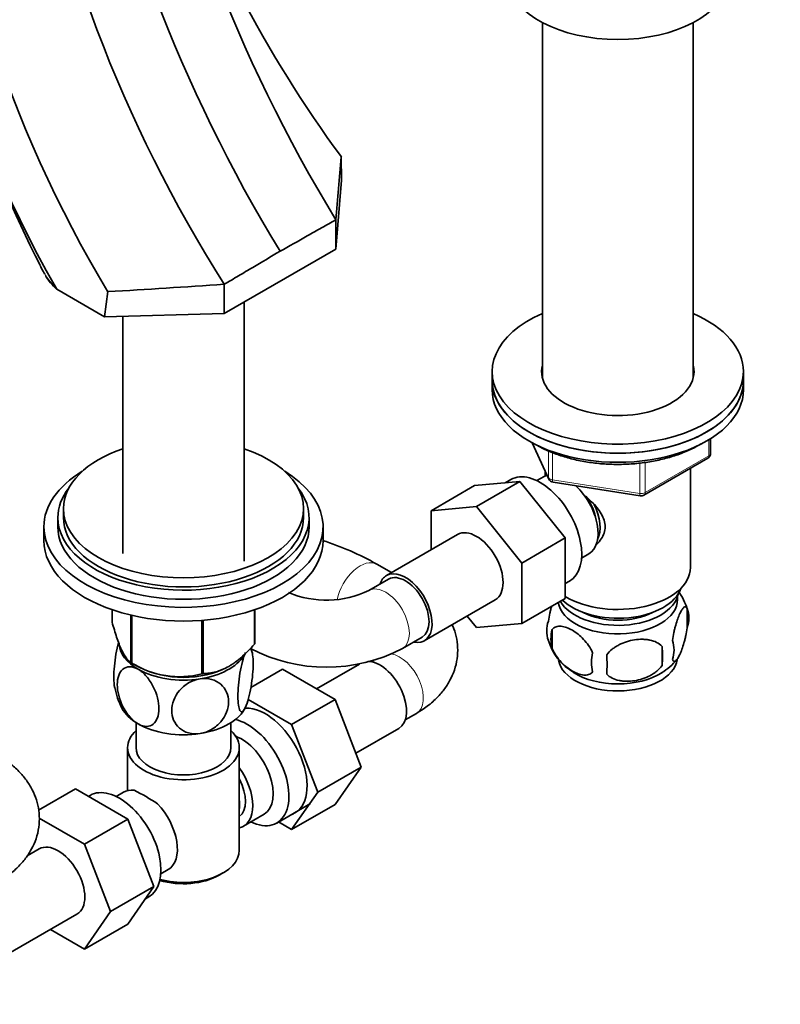
# Model space of a CAD drawing. Units: millimetres. Extents: x 0 to 1478, y 0 to 1758.
# Drawn here: x 1074 to 1210, y 289 to 466 of the extents above; entities that cross this region are included whole.
import ezdxf
from ezdxf import colors
from ezdxf.entities.mleader import LeaderData, LeaderLine
from ezdxf.math import Vec2, Vec3

# ---------------------------------------------------------------- set-up
doc = ezdxf.new("R2010")
doc.units = ezdxf.units.MM
doc.layers.add('DV6_Défaut', color=7, linetype='Continuous')
doc.layers.add('Défaut', color=7, linetype='Continuous')

# ---------------------------------------------------------------- blocks, each defined once
blk = doc.blocks.new('_DOT')
at = {"color": 0}
blk.add_line((0, 0), (-1, 0), dxfattribs=at)
at = {"color": 0, "const_width": 0.333}
blk.add_lwpolyline([(-0.1665, 0, 1), (0.1665, 0, 1)], format="xyb", close=True, dxfattribs=at)
blk = doc.blocks.new('SE5')
at = {"layer": 'DV6_Défaut', "color": 7, "linetype": 'Continuous', "lineweight": 35}
for p, q in [((1167.36, 465.17), (1167.36, 401.49)), ((1194.36, 401.49), (1194.36, 465.17)), ((1131.37, 436.94), (1131.34, 441.1)), ((1131.37, 436.94), (1130.35, 424.57)), ((1130.35, 424.57), (1130.35, 429.83)), ((1110.37, 413.03), (1130.35, 424.57)), ((1110.37, 413.03), (1110.37, 418.29)), ((1080.13, 417.83), (1080.39, 417.39)), ((1088.94, 412.45), (1080.39, 417.39)), ((1088.94, 412.45), (1089.54, 416.97)), ((1113.92, 368.72), (1113.92, 415.08)), ((1088.94, 412.45), (1110.37, 413.03)), ((1092.22, 412.54), (1092.22, 370.07)), ((1158.36, 402.66), (1158.36, 401.02)), ((1203.36, 401.02), (1203.36, 402.66)), ((1158.36, 401.02), (1158.36, 399.39)), ((1203.36, 399.39), (1203.36, 401.02)), ((1165.5, 389.9), (1168.52, 383.39)), ((1197.47, 387.99), (1197.47, 390.63)), ((1185.54, 380.53), (1196.97, 387.13)), ((1167.86, 384.81), (1167.86, 383.97)), ((1193.86, 367.55), (1193.86, 385.33)), ((1155.19, 382.24), (1163.32, 382.96)), ((1163.32, 382.96), (1155.54, 378.47)), ((1161.72, 383.32), (1160.69, 382.73)), ((1163.32, 382.96), (1171.45, 372.85)), ((1167.66, 383.86), (1166.37, 383.12)), ((1169.27, 382.82), (1184.89, 380.4)), ((1155.19, 382.24), (1147.41, 377.74)), ((1081.57, 378.12), (1081.57, 376.49)), ((1124.57, 376.49), (1124.57, 378.12)), ((1147.41, 377.74), (1155.54, 378.47)), ((1147.41, 370.73), (1147.41, 377.74)), ((1155.54, 378.47), (1163.67, 368.35)), ((1080.57, 376.49), (1080.57, 374.85)), ((1125.57, 374.85), (1125.57, 376.49)), ((1078.07, 374.85), (1078.07, 372.4)), ((1128.07, 372.4), (1128.07, 374.85)), ((1152.17, 373.47), (1139.44, 366.13)), ((1171.45, 372.85), (1163.67, 368.35)), ((1171.45, 372.85), (1171.45, 362)), ((1174.37, 369.26), (1175.66, 370.01)), ((1140.33, 366.64), (1137.72, 368.15)), ((1163.67, 368.35), (1163.67, 357.51)), ((1139.81, 365.48), (1136.28, 363.43)), ((1171.45, 364.69), (1172.22, 365.13)), ((1146.19, 354.43), (1158.92, 361.78)), ((1171.45, 362), (1163.67, 357.51)), ((1090.29, 357.79), (1090.29, 360)), ((1115.79, 353.84), (1115.79, 359.98)), ((1115.86, 354), (1115.86, 360)), ((1193.29, 360.21), (1193.29, 356.78)), ((1093.64, 350.56), (1093.64, 359.04)), ((1093.84, 350.45), (1093.84, 358.99)), ((1106.36, 348.51), (1106.36, 358.1)), ((1106.62, 348.55), (1106.62, 358.12)), ((1155.56, 356.79), (1153.88, 358.87)), ((1163.67, 357.51), (1155.56, 356.79)), ((1169.1, 356.47), (1169.1, 353.04)), ((1142.28, 353.04), (1145.81, 355.08)), ((1188.78, 353.43), (1188.78, 349.99)), ((1094.2, 350.25), (1095.33, 349.64)), ((1110.81, 349.64), (1110.91, 349.69)), ((1115.14, 346.05), (1120.83, 349.33)), ((1130.22, 343.91), (1120.83, 349.33)), ((1134.6, 350.27), (1126.91, 345.83)), ((1137.19, 350.9), (1136.8, 350.67)), ((1122.44, 339.42), (1114.66, 343.91)), ((1122.44, 339.42), (1130.22, 343.91)), ((1134.91, 331.81), (1130.22, 343.91)), ((1142.8, 340.28), (1144.79, 341.43)), ((1094.57, 339.76), (1094.57, 335.3)), ((1111.57, 335.3), (1111.57, 339.76)), ((1127.14, 327.32), (1122.44, 339.42)), ((1133.95, 334.3), (1141.63, 338.74)), ((1093.07, 335.3), (1093.07, 327.6)), ((1113.07, 316.92), (1113.07, 335.3)), ((1127.14, 327.32), (1134.91, 331.81)), ((1130.22, 325.13), (1134.91, 331.81)), ((1083.71, 327.9), (1077.12, 324.1)), ((1083.71, 327.9), (1093.1, 322.48)), ((1086.37, 326.75), (1086.03, 326.56)), ((1092.32, 327.3), (1091.02, 326.55)), ((1122.44, 320.64), (1127.14, 327.32)), ((1119.77, 321.79), (1125.82, 325.28)), ((1122.44, 320.64), (1130.22, 325.13)), ((1113.83, 321.24), (1117.5, 323.37)), ((1077.25, 322.65), (1085.32, 317.99)), ((1093.1, 322.48), (1085.32, 317.99)), ((1093.1, 322.48), (1097.78, 310.41)), ((1120.11, 321.99), (1122.44, 320.64)), ((1085.32, 317.99), (1090, 305.92)), ((1077.25, 317.16), (1075.05, 315.89)), ((1099.02, 312.7), (1100.32, 313.45)), ((1109.44, 312.43), (1110.14, 312.84)), ((1097.78, 310.41), (1090, 305.92)), ((1097.78, 310.41), (1093.12, 303.69)), ((1096.26, 308.21), (1096.87, 308.57)), ((1071.27, 298.12), (1084, 305.46)), ((1090, 305.92), (1085.34, 299.2)), ((1093.12, 303.69), (1085.34, 299.2)), ((1085.34, 299.2), (1079.24, 302.72))]:
    blk.add_line(p, q, dxfattribs=at)
at = {"layer": 'DV6_Défaut', "color": 7, "linetype": 'Continuous', "lineweight": 18}
for p, q in [((1165.59, 389.85), (1168.46, 383.66)), ((1197.18, 387.58), (1197.18, 390.45)), ((1168.46, 383.66), (1168.46, 388.45)), ((1169.17, 388.14), (1169.17, 383.25)), ((1184.78, 380.84), (1184.78, 386.26)), ((1185.75, 380.98), (1197.18, 387.58)), ((1185.75, 386.38), (1185.75, 380.98)), ((1169.17, 383.25), (1184.78, 380.84))]:
    blk.add_line(p, q, dxfattribs=at)
at = {"layer": 'DV6_Défaut', "color": 7, "linetype": 'Continuous', "lineweight": 35}
for centre, radius, start, end in [((1370.17, 575.35), 280.51, 190.4129, 211.2501), ((1259.39, 520.06), 206.36, 179.6866, 209.698), ((1359.74, 569.85), 280.2, 190.4156, 211.3167), ((1276.84, 530.16), 218.85, 183.8369, 211.1464), ((1322.62, 552.85), 251.31, 189.0761, 212.374), ((1316.15, 576.55), 229.13, 199.0103, 216.2391), ((1286.66, 528.21), 234.81, 191.4851, 206.9771), ((-5394.86, 1004.99), 6550.51, 354.962718, 355.061705), ((1093.7, 428.86), 17.79, 206.4212, 209.5825), ((1087.52, 425.28), 10.64, 210.5123, 227.9206), ((976.81, 2356.61), 1942.91, 273.32625, 273.94192), ((1196.47, 387.99), 1, 300, 0), ((1169.42, 383.81), 1, 204.8961, 261.206), ((1185.04, 381.39), 1, 261.206, 300), ((1112.23, 323.15), 51.71, 60.4774, 72.2553), ((1128.67, 379.26), 17.55, 247.2055, 295.6779), ((1183.44, 357.21), 10.27, 16.5724, 36.1685), ((1188.54, 358.5), 5.05, 340.1419, 19.8581), ((1173.37, 356.22), 5.24, 160.8888, 199.1112), ((1175.74, 354.75), 6.86, 165.5086, 194.4914), ((1178.13, 357.47), 10.14, 196.5775, 239.4465), ((1128.67, 379.05), 29.35, 242.3809, 297.6191), ((1103.61, 350.2), 11.93, 9.6575, 14.3411), ((1171.02, 351.71), 17.84, 354.4821, 5.5179), ((1185.78, 352.78), 5.15, 340.5456, 19.4544), ((1182.99, 350.57), 6.86, 165.5143, 194.4857), ((1150.57, 350.18), 28.36, 356.5328, 3.4672), ((1184.27, 356.47), 8.93, 299.7929, 323.0555), ((1102.34, 363.97), 15.97, 237.8449, 284.5671), ((1102.56, 348.08), 11.95, 189.6482, 208.9227), ((1079.67, 297.59), 33.4, 55.8416, 64.1584), ((1092.85, 315.58), 9.73, 26.2645, 28.5899)]:
    blk.add_arc(centre, radius, start, end, dxfattribs=at)
for centre, major_axis, start_param, end_param in [((1180.86, 473.69), (20, 0), 3.24291, 6.181868), ((1180.86, 402.66), (22.5, 0), 2.214297, 6.283185), ((1180.86, 402.66), (22.5, 0), 0, 0.927295), ((1180.86, 402.66), (13.65, 0), 2.993207, 6.283185), ((1180.86, 401.02), (13.65, 0), -3.289979, -3.245384), ((1180.86, 402.66), (13.65, 0), 0, 0.148386), ((1180.86, 401.02), (13.65, 0), 0.103792, 0.148386), ((1180.86, 401.02), (-22.5, 0), 0, 3.141593), ((1180.86, 401.02), (22.5, 0), 3.141593, 6.283185), ((1180.86, 399.39), (-22.5, 0), 0, 3.141593), ((1103.07, 378.12), (-21.5, 0), 5.241367, 6.283185), ((1103.07, 378.12), (-21.5, 0), 0, 4.183411), ((1103.07, 374.85), (-25, 0), 5.523704, 6.283185), ((1103.07, 374.85), (-25, 0), 0, 3.901074), ((1166.97, 374.22), (5.25, -9.09), 0, 3.141593), ((1171.66, 376.94), (4, -6.93), 3.017625, 3.141593), ((1103.07, 376.49), (-22.5, 0), 5.86232, 6.283185), ((1103.07, 376.49), (-22.5, 0), 0, 3.562458), ((1171.66, 376.94), (4, -6.93), 0, 2.051616), ((1172.72, 377.55), (3.08, -5.33), 0.980548, 1.755612), ((1172.72, 377.55), (3.5, -6.06), 0.361367, 1.466129), ((1103.07, 376.49), (-21.5, 0), 0, 3.141593), ((1103.07, 374.85), (-22.5, 0), 0, 3.141593), ((1155.54, 367.63), (-3.37, 5.85), 3.141593, 6.283185), ((1103.07, 372.4), (-25, 0), 0, 3.141593), ((1142.81, 360.28), (-3.38, 5.85), 2.66571, 6.283185), ((1180.86, 367.55), (-13, 0), 0.762046, 3.141593), ((1142.81, 360.28), (-3.38, 5.85), 0, 0.475882), ((1142.81, 360.28), (-3, 5.2), 3.141593, 6.283185), ((1180.86, 365.1), (-11.5, 0), 0.534022, 2.948242), ((1180.86, 361.83), (10.7, 0), 3.230975, 6.283185), ((1180.86, 363.46), (-10.85, 0), 0.320905, 3.03504), ((1180.86, 361.83), (10.7, 0), 0, 0.117904), ((1180.86, 363.46), (-9.25, 0), 0.832114, 2.309478), ((1103.07, 354.03), (11.5, 0), 3.18073, 3.926991), ((1103.07, 355.89), (13.2, 0), -0.272268, -0.251331), ((1103.07, 354.03), (11.5, 0), 4.974188, 5.93864), ((1180.86, 351.62), (10.7, 0), 3.252322, 6.190531), ((1103.07, 355.89), (-13.2, 0), 0.77493, 0.795867), ((1103.07, 354.03), (11.5, 0), 3.926991, 4.974188), ((1103.07, 354.44), (11.36, 0), 3.962907, 5.461871), ((1138.25, 344.58), (3.38, -5.85), 0, 2.831316), ((1103.07, 355.89), (13.2, 0), -1.319465, -1.298528), ((1180.86, 352.88), (10.7, 0), 3.879351, 5.543139), ((1103.07, 344.24), (11.5, 0), 3.430874, 3.926991), ((1103.07, 344.24), (11.5, 0), 4.974188, 6.021386), ((1117.75, 332.74), (5.27, -9.14), 0, 2.84797), ((1103.07, 344.24), (11.5, 0), 3.926991, 4.974188), ((1114.52, 330.88), (-5.25, 9.09), 2.437045, 5.791576), ((1103.07, 335.3), (-10, 0), 5.728374, 6.283185), ((1103.07, 335.3), (-10, 0), 0, 3.696404), ((1113.5, 330.29), (-4, 6.93), 3.141593, 5.687816), ((1103.07, 335.3), (-8.5, 0), 0, 3.141593), ((1109.83, 328.17), (-4, 6.93), 2.967598, 4.886384), ((1091.62, 317.66), (5.25, -9.09), 0, 3.141593), ((1109.83, 328.17), (-3.07, 5.33), 3.199264, 4.654717), ((1096.32, 320.37), (4, -6.93), 2.736019, 3.141593), ((1096.32, 320.37), (-4, 6.93), 3.141593, 5.117963), ((1108.77, 327.56), (3.08, -5.33), 0.648113, 0.922684), ((1117.75, 332.74), (5.27, -9.14), 6.185788, 6.283185), ((1097.38, 320.99), (3.08, -5.33), 0.980548, 1.05199), ((1080.62, 311.31), (-3.38, 5.85), 3.141593, 6.283185), ((1103.07, 316.92), (10, 0), 4.280152, 6.283185), ((1103.07, 316.11), (-9, 0), 1.08219, 2.356194)]:
    blk.add_ellipse(centre, major_axis=major_axis, ratio=0.57735, start_param=start_param, end_param=end_param, dxfattribs=at)
at = {"layer": 'DV6_Défaut', "color": 7, "linetype": 'Continuous', "lineweight": 18}
for centre, major_axis, ratio, start_param, end_param in [((1196.47, 387.99), (-0.5, 0.866), 0.57735, 3.141593, 3.926991), ((1196.47, 387.99), (-1, 0), 0.57735, 2.356194, 3.141593), ((1169.42, 383.81), (-1, 0), 0.57735, 0.261799, 1.308997), ((1169.42, 383.81), (0.907, 0.421), 0.788675, 2.790713, 3.141593), ((1169.42, 383.81), (0.153, 0.988), 0.211325, 2.202711, 3.141593), ((1185.04, 381.39), (-1, 0), 0.57735, 1.308997, 2.356194), ((1185.04, 381.39), (-0.5, 0.866), 0.57735, 3.141593, 3.926991), ((1185.04, 381.39), (0.153, 0.988), 0.211325, 2.202711, 3.141593), ((1134.72, 362.95), (3, 5.2), 0.57735, 0.002459, 2.104671), ((1139.28, 358.24), (-3, 5.2), 0.57735, 3.137991, 6.277927), ((1141.79, 346.62), (-3, 5.2), 0.57735, 3.141593, 5.864204)]:
    blk.add_ellipse(centre, major_axis=major_axis, ratio=ratio, start_param=start_param, end_param=end_param, dxfattribs=at)
at = {"layer": 'DV6_Défaut', "color": 7, "linetype": 'Continuous', "lineweight": 35}
for points, knots in [([(1130.35, 429.83), (1129.5, 429.35), (1128.65, 428.87), (1127.8, 428.39), (1126.95, 427.91), (1126.1, 427.44), (1125.25, 426.96), (1123.62, 426.04), (1121.99, 425.12), (1120.36, 424.21)], [0, 0, 0, 0, 0.255184, 0.255184, 0.255184, 0.510368, 0.510368, 0.510368, 1, 1, 1, 1]), ([(1110.37, 418.29), (1111.22, 418.79), (1112.07, 419.3), (1112.92, 419.8), (1113.77, 420.3), (1114.62, 420.81), (1115.47, 421.31), (1117.1, 422.28), (1118.73, 423.24), (1120.36, 424.21)], [0, 0, 0, 0, 0.255184, 0.255184, 0.255184, 0.510368, 0.510368, 0.510368, 1, 1, 1, 1]), ([(1077.4, 421.64), (1077.47, 421.5), (1077.59, 421.26), (1077.72, 421.02), (1077.78, 420.91)], [0, 0, 0, 0, 0.543845, 1, 1, 1, 1]), ([(1166.21, 389.54), (1166.6, 389.33), (1167.56, 388.8), (1169.48, 387.96), (1171.87, 387.18), (1174.43, 386.58), (1177.09, 386.19), (1179.81, 386.01), (1182.55, 386.03), (1185.26, 386.27), (1187.9, 386.71), (1190.42, 387.35), (1192.79, 388.18), (1194.55, 389), (1195.5, 389.54), (1195.78, 389.71)], [0, 0, 0, 0, 0.04425, 0.127971, 0.21163, 0.29519, 0.378662, 0.462077, 0.545472, 0.628884, 0.712345, 0.795895, 0.879576, 0.963421, 1, 1, 1, 1]), ([(1174.64, 380.69), (1175.17, 380.26), (1176.43, 379.17), (1178.05, 377.24), (1178.85, 374.83), (1178.17, 372.9), (1177.36, 372.01), (1177.03, 371.73)], [0, 0, 0, 0, 0.167141, 0.403708, 0.635736, 0.867992, 1, 1, 1, 1]), ([(1168.42, 357.93), (1168.49, 358.42), (1168.58, 358.9), (1168.73, 359.59), (1168.78, 359.82), (1168.89, 360.24), (1168.94, 360.43), (1168.99, 360.62)], [0, 0, 0, 0, 0.5094868, 0.5094868, 0.7642301, 0.7642301, 1, 1, 1, 1]), ([(1190.64, 354.5), (1190.71, 354.99), (1190.8, 355.46), (1190.95, 356.15), (1191, 356.38), (1191.11, 356.82), (1191.16, 357.03), (1191.34, 357.64), (1191.46, 358.02), (1191.71, 358.71), (1191.84, 359.02), (1192.09, 359.57), (1192.22, 359.8), (1192.4, 360.09), (1192.46, 360.17), (1192.58, 360.32), (1192.65, 360.38), (1192.82, 360.52), (1192.93, 360.56), (1193.13, 360.49), (1193.22, 360.39), (1193.29, 360.21)], [0, 0, 0, 0, 0.125, 0.125, 0.1875, 0.1875, 0.25, 0.25, 0.375, 0.375, 0.5, 0.5, 0.625, 0.625, 0.6875, 0.6875, 0.75, 0.75, 0.875, 0.875, 1, 1, 1, 1]), ([(1090.29, 357.79), (1090.55, 356.82), (1090.82, 355.91), (1091.24, 354.65), (1091.38, 354.25), (1091.6, 353.69), (1091.67, 353.51), (1091.82, 353.16), (1091.89, 352.99), (1092.26, 352.21), (1092.54, 351.72), (1092.96, 351.17), (1093.1, 351.02), (1093.38, 350.75), (1093.51, 350.65), (1093.64, 350.56)], [0, 0, 0, 0, 0.25, 0.25, 0.375, 0.375, 0.4375, 0.4375, 0.5, 0.5, 0.75, 0.75, 0.875, 0.875, 1, 1, 1, 1]), ([(1144.79, 341.43), (1145.23, 341.69), (1146.28, 342.34), (1147.91, 343.61), (1149.42, 345.21), (1150.59, 346.88), (1151.48, 348.71), (1152.05, 350.67), (1152.24, 352.72), (1152.06, 354.71), (1151.65, 356.24), (1151.31, 357.08), (1151.2, 357.32)], [0, 0, 0, 0, 0.07134, 0.19976, 0.312335, 0.420507, 0.524934, 0.638134, 0.747165, 0.85331, 0.958154, 1, 1, 1, 1]), ([(1176.35, 352.29), (1176.15, 352.73), (1175.91, 353.17), (1175.36, 353.97), (1175.06, 354.35), (1174.42, 355.03), (1174.09, 355.34), (1173.41, 355.89), (1173.07, 356.12), (1172.38, 356.52), (1172.03, 356.68), (1171.35, 356.92), (1171.02, 357), (1170.55, 357.04), (1170.39, 357.04), (1170.09, 357.01), (1169.95, 356.98), (1169.54, 356.84), (1169.29, 356.69), (1169.1, 356.47)], [0, 0, 0, 0, 0.125, 0.125, 0.25, 0.25, 0.375, 0.375, 0.5, 0.5, 0.625, 0.625, 0.75, 0.75, 0.8125, 0.8125, 0.875, 0.875, 1, 1, 1, 1]), ([(1193.29, 356.78), (1193.22, 356.29), (1193.13, 355.82), (1192.98, 355.13), (1192.93, 354.9), (1192.82, 354.46), (1192.76, 354.25), (1192.59, 353.64), (1192.47, 353.25), (1192.22, 352.57), (1192.09, 352.26), (1191.84, 351.71), (1191.71, 351.48), (1191.53, 351.19), (1191.46, 351.1), (1191.34, 350.96), (1191.28, 350.9), (1191.11, 350.76), (1191, 350.72), (1190.8, 350.78), (1190.71, 350.88), (1190.64, 351.07)], [0, 0, 0, 0, 0.125, 0.125, 0.1875, 0.1875, 0.25, 0.25, 0.375, 0.375, 0.5, 0.5, 0.625, 0.625, 0.6875, 0.6875, 0.75, 0.75, 0.875, 0.875, 1, 1, 1, 1]), ([(1178.88, 351.89), (1179.15, 352.27), (1179.47, 352.61), (1180.03, 353.06), (1180.23, 353.21), (1180.64, 353.47), (1180.85, 353.59), (1181.5, 353.93), (1181.96, 354.12), (1182.89, 354.42), (1183.36, 354.53), (1184.31, 354.67), (1184.78, 354.71), (1185.47, 354.7), (1185.7, 354.69), (1186.15, 354.64), (1186.38, 354.61), (1187.03, 354.47), (1187.44, 354.34), (1188.19, 353.96), (1188.52, 353.72), (1188.78, 353.43)], [0, 0, 0, 0, 0.125, 0.125, 0.1875, 0.1875, 0.25, 0.25, 0.375, 0.375, 0.5, 0.5, 0.625, 0.625, 0.6875, 0.6875, 0.75, 0.75, 0.875, 0.875, 1, 1, 1, 1]), ([(1091.43, 354.21), (1091.43, 354.18), (1091.42, 354.16), (1091.24, 353.49), (1091.09, 352.77), (1090.73, 350.59), (1090.6, 349.1), (1090.6, 347.13), (1090.65, 346.48), (1090.75, 346.01)], [0, 0, 0, 0, 0.008481, 0.008481, 0.24093, 0.24093, 0.705828, 0.705828, 1, 1, 1, 1]), ([(1106.62, 348.55), (1106.98, 348.56), (1107.34, 348.59), (1108.09, 348.69), (1108.47, 348.77), (1109.62, 349.08), (1110.4, 349.39), (1111.41, 349.97), (1111.61, 350.1), (1112, 350.36), (1112.2, 350.5), (1112.79, 350.93), (1113.18, 351.25), (1113.94, 351.92), (1114.32, 352.29), (1115.06, 353.05), (1115.43, 353.44), (1115.79, 353.84)], [0, 0, 0, 0, 0.125, 0.125, 0.25, 0.25, 0.5, 0.5, 0.5625, 0.5625, 0.625, 0.625, 0.75, 0.75, 0.875, 0.875, 1, 1, 1, 1]), ([(1115.04, 353.06), (1115.09, 353.02), (1115.14, 352.97), (1115.42, 352.49), (1115.55, 351.55), (1115.55, 349.15), (1115.42, 347.66), (1115.06, 345.49), (1114.9, 344.77), (1114.56, 343.49), (1114.37, 342.93), (1114.18, 342.52)], [0, 0, 0, 0, 0.0533132, 0.0533132, 0.3688755, 0.3688755, 0.6844377, 0.6844377, 0.8422189, 0.8422189, 1, 1, 1, 1]), ([(1169.1, 353.04), (1169.2, 352.81), (1169.31, 352.59), (1169.55, 352.17), (1169.68, 351.96), (1170.09, 351.35), (1170.39, 350.97), (1170.87, 350.46), (1171.03, 350.3), (1171.36, 349.99), (1171.53, 349.85), (1172.04, 349.44), (1172.38, 349.2), (1173.08, 348.8), (1173.42, 348.64), (1174.09, 348.41), (1174.43, 348.33), (1174.91, 348.29), (1175.06, 348.29), (1175.36, 348.32), (1175.5, 348.35), (1175.91, 348.48), (1176.15, 348.63), (1176.35, 348.86)], [0, 0, 0, 0, 0.0625, 0.0625, 0.125, 0.125, 0.25, 0.25, 0.3125, 0.3125, 0.375, 0.375, 0.5, 0.5, 0.625, 0.625, 0.75, 0.75, 0.8125, 0.8125, 0.875, 0.875, 1, 1, 1, 1]), ([(1114.18, 342.52), (1113.99, 342.11), (1113.8, 341.85), (1113.46, 341.66), (1113.31, 341.73), (1112.94, 342.34), (1112.82, 343.29), (1112.82, 345.69), (1112.95, 347.18), (1113.31, 349.35), (1113.46, 350.07), (1113.8, 351.34), (1113.99, 351.9), (1114.18, 352.32)], [0, 0, 0, 0, 0.125, 0.125, 0.25, 0.25, 0.5, 0.5, 0.75, 0.75, 0.875, 0.875, 1, 1, 1, 1]), ([(1094.94, 339.54), (1094.42, 339.84), (1093.9, 340.29), (1092.97, 341.38), (1092.56, 342.01), (1091.56, 343.99), (1091.21, 345.4), (1091.22, 347.8), (1091.57, 348.81), (1092.56, 349.63), (1092.97, 349.78), (1093.9, 349.79), (1094.42, 349.64), (1094.94, 349.34)], [0, 0, 0, 0, 0.125, 0.125, 0.25, 0.25, 0.5, 0.5, 0.75, 0.75, 0.875, 0.875, 1, 1, 1, 1]), ([(1094.94, 349.34), (1095.46, 349.04), (1095.98, 348.59), (1096.92, 347.49), (1097.33, 346.86), (1098.32, 344.89), (1098.67, 343.48), (1098.66, 341.06), (1098.32, 340.07), (1097.32, 339.25), (1096.91, 339.1), (1095.98, 339.09), (1095.46, 339.24), (1094.94, 339.54)], [0, 0, 0, 0, 0.125, 0.125, 0.25, 0.25, 0.5, 0.5, 0.75, 0.75, 0.875, 0.875, 1, 1, 1, 1]), ([(1188.78, 349.99), (1188.52, 349.62), (1188.19, 349.28), (1187.63, 348.83), (1187.43, 348.68), (1187.03, 348.42), (1186.81, 348.29), (1186.17, 347.96), (1185.71, 347.77), (1184.78, 347.47), (1184.31, 347.36), (1183.36, 347.21), (1182.89, 347.18), (1182.2, 347.19), (1181.97, 347.2), (1181.51, 347.24), (1181.29, 347.28), (1180.64, 347.41), (1180.23, 347.55), (1179.48, 347.93), (1179.15, 348.17), (1178.88, 348.46)], [0, 0, 0, 0, 0.125, 0.125, 0.1875, 0.1875, 0.25, 0.25, 0.375, 0.375, 0.5, 0.5, 0.625, 0.625, 0.6875, 0.6875, 0.75, 0.75, 0.875, 0.875, 1, 1, 1, 1]), ([(1106.05, 337.82), (1105.34, 337.71), (1104.63, 337.75), (1103.34, 338.1), (1102.79, 338.41), (1101.43, 339.6), (1100.95, 340.74), (1100.97, 343.17), (1101.43, 344.43), (1102.81, 346.04), (1103.35, 346.51), (1104.63, 347.25), (1105.34, 347.51), (1106.05, 347.62)], [0, 0, 0, 0, 0.125, 0.125, 0.25, 0.25, 0.5, 0.5, 0.75, 0.75, 0.875, 0.875, 1, 1, 1, 1]), ([(1106.05, 347.62), (1106.76, 347.73), (1107.47, 347.69), (1108.75, 347.34), (1109.31, 347.04), (1110.67, 345.84), (1111.14, 344.7), (1111.14, 342.3), (1110.66, 341.01), (1109.3, 339.41), (1108.74, 338.93), (1107.48, 338.19), (1106.76, 337.93), (1106.05, 337.82)], [0, 0, 0, 0, 0.125, 0.125, 0.25, 0.25, 0.5, 0.5, 0.75, 0.75, 0.875, 0.875, 1, 1, 1, 1]), ([(1069.87, 311.24), (1070.31, 311.5), (1071.36, 312.15), (1072.99, 313.42), (1074.5, 315.02), (1075.67, 316.69), (1076.57, 318.52), (1077.13, 320.48), (1077.32, 322.53), (1077.15, 324.52), (1076.63, 326.43), (1075.79, 328.23), (1074.65, 329.91), (1073.23, 331.46), (1071.59, 332.82), (1070.48, 333.51), (1069.87, 333.88)], [0, 0, 0, 0, 0.047698, 0.133559, 0.208827, 0.28115, 0.35097, 0.426655, 0.499553, 0.570522, 0.640621, 0.710945, 0.782718, 0.856968, 0.934293, 1, 1, 1, 1])]:
    blk.add_open_spline(points, degree=3, knots=knots, dxfattribs=at)
at = {"layer": 'DV6_Défaut', "color": 7, "linetype": 'Continuous', "lineweight": 18}
blk.add_open_spline([(1077.78, 420.91), (1077.97, 420.58), (1078.41, 419.83), (1079.05, 418.95), (1079.65, 418.26), (1079.98, 417.97), (1080.13, 417.83)], degree=3, knots=[0, 0, 0, 0, 0.274547, 0.63816, 0.827872, 1, 1, 1, 1], dxfattribs=at)

msp = doc.modelspace()

# ---------------------------------------------------------------- block references
at = {"layer": 'Défaut'}
msp.add_blockref('SE5', (0, 0), dxfattribs=at)

# ---------------------------------------------------------------- leaders
at = {"layer": 'Défaut', "color": 7, "linetype": 'Continuous', "lineweight": 18}
ml = msp.add_multileader_mtext('Standard', dxfattribs=at)
ml.set_content('{\\pxsm0.9;\\fSolid Edge ISO|b1||i0||c0|p34;\\W1.;07/11/2018\\P}', color=256)
ml.set_leader_properties()
ml.set_arrow_properties(name='DOT')
ml.build(insert=Vec2(0, 0))
ml.multileader.update_dxf_attribs({"leader_type": 0, "dogleg_length": 0, "arrow_head_size": 12})
ctx = ml.context
ctx.base_point, ctx.char_height, ctx.arrow_head_size, ctx.landing_gap_size = Vec3(1390.41, 1750.71), 12, 12, 4.2
notes = []
notes.append((ctx, [(0, (0, 0, 0), (0, 0), (1, 0), 1, [])]))
ctx.mtext.insert = Vec3(1392.41, 1756.83)
for ctx, leaders in notes:
    for number, flags, end, landing, length, lines in leaders:
        leader = LeaderData()
        leader.index, (leader.has_last_leader_line, leader.has_dogleg_vector, leader.attachment_direction) = number, flags
        leader.last_leader_point, leader.dogleg_vector, leader.dogleg_length = Vec3(end), Vec3(landing), length
        for number, points, colour, breaks in lines:
            line = LeaderLine()
            line.index, line.vertices, line.color, line.breaks = number, Vec3.list(points), colors.encode_raw_color(colour), breaks
            leader.lines.append(line)
        ctx.leaders.append(leader)

doc.saveas('drawing.dxf')
